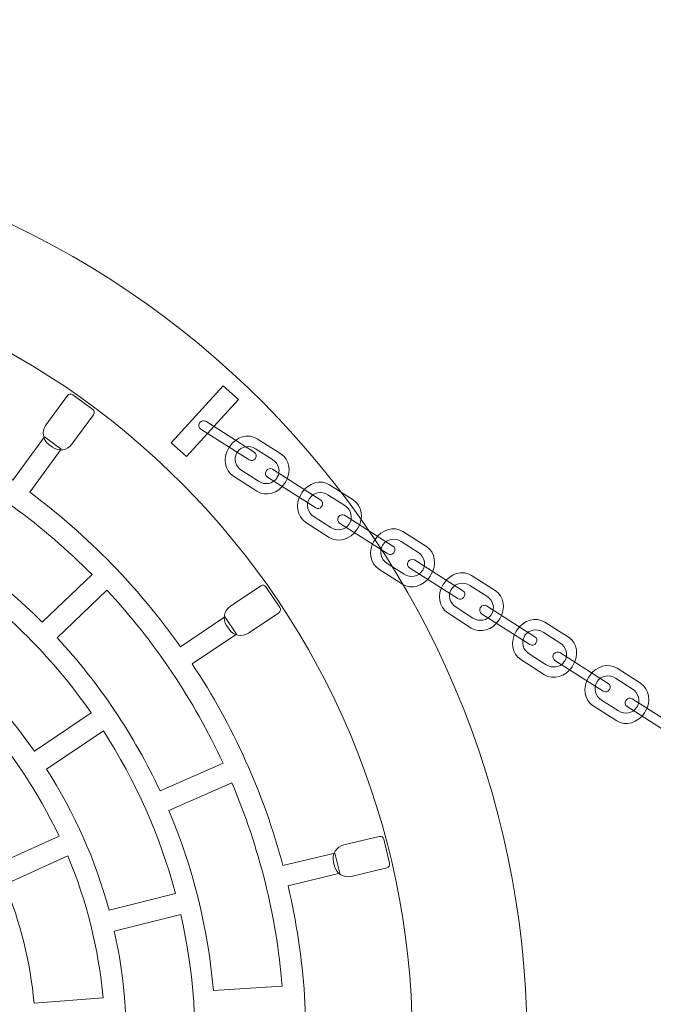
# Model space of a CAD drawing. Units: centimetres. Extents: x 4.17 to 7.73, y 5.97 to 12.85.
# Drawn here: x 6.17 to 6.52, y 9.43 to 9.99 of the extents above; entities that cross this region are included whole.
import ezdxf

# ---------------------------------------------------------------- set-up
doc = ezdxf.new("R2010")
doc.units = ezdxf.units.CM
doc.header["$MEASUREMENT"] = 0
doc.layers.add('layer 1', color=7, linetype='Continuous')

msp = doc.modelspace()

# ---------------------------------------------------------------- linework, layer by layer
at = {"layer": 'layer 1', "color": 242, "lineweight": 9}
msp.add_open_spline([(7.07034, 5.97157), (7.07034, 5.97157), (4.82034, 5.97157), (4.82034, 5.97157), (4.82034, 5.97157), (4.82034, 5.97157), (4.82034, 12.85158), (4.82034, 12.85158), (4.82034, 12.85158), (4.82034, 12.85158), (7.07034, 12.85158), (7.07034, 12.85158), (7.07034, 12.85158), (7.07034, 12.85158), (7.07034, 5.97157), (7.07034, 5.97157)], degree=3, knots=[0, 0, 0, 0, 0.2, 0.2, 0.2, 0.2, 0.4, 0.4, 0.4, 0.4, 0.6, 0.6, 0.6, 0.6, 1, 1, 1, 1], dxfattribs=at)
at = {"layer": 'layer 1', "color": 7, "lineweight": 9}
for points in [[(6.44381, 9.31331), (6.38954, 9.03804), (6.1224, 8.85889), (5.84714, 8.91316), (5.84714, 8.91316), (5.57187, 8.96743), (5.39272, 9.23457), (5.44699, 9.50983), (5.44699, 9.50983), (5.50126, 9.7851), (5.7684, 9.96425), (6.04366, 9.90998), (6.04366, 9.90998), (6.31893, 9.85571), (6.49808, 9.58857), (6.44381, 9.31331)], [(6.38064, 9.32576), (6.33325, 9.08539), (6.09996, 8.92894), (5.85959, 8.97633), (5.85959, 8.97633), (5.61922, 9.02372), (5.46277, 9.25701), (5.51016, 9.49738), (5.51016, 9.49738), (5.55755, 9.73775), (5.79084, 9.8942), (6.03121, 9.84681), (6.03121, 9.84681), (6.27158, 9.79942), (6.42803, 9.56613), (6.38064, 9.32576)]]:
    msp.add_open_spline(points, degree=3, knots=[0, 0, 0, 0, 0.2, 0.2, 0.2, 0.2, 0.4, 0.4, 0.4, 0.4, 0.6, 0.6, 0.6, 0.6, 1, 1, 1, 1], dxfattribs=at)
at = {"layer": 'layer 1', "color": 7, "lineweight": 5}
for points, knots in [([(6.34561, 9.51722), (6.34561, 9.51722), (6.34833, 9.50589), (6.34833, 9.50589), (6.34833, 9.50589), (6.34833, 9.50589), (6.31926, 9.49888), (6.31926, 9.49888), (6.31926, 9.49888), (6.32873, 9.45855), (6.33175, 9.41618), (6.32738, 9.37316), (6.32738, 9.37316), (6.32738, 9.37316), (6.35721, 9.36946), (6.35721, 9.36946), (6.35721, 9.36946), (6.35721, 9.36946), (6.35578, 9.35789), (6.35578, 9.35789), (6.35578, 9.35789), (6.35578, 9.35789), (6.32602, 9.36158), (6.32602, 9.36158), (6.32602, 9.36158), (6.32495, 9.35344), (6.32365, 9.3453), (6.32204, 9.33714), (6.32204, 9.33714), (6.31585, 9.30575), (6.30597, 9.27602), (6.29298, 9.24829), (6.29298, 9.24829), (6.29298, 9.24829), (6.31983, 9.23492), (6.31983, 9.23492), (6.31983, 9.23492), (6.31983, 9.23492), (6.31462, 9.22449), (6.31462, 9.22449), (6.31462, 9.22449), (6.31462, 9.22449), (6.2879, 9.23781), (6.2879, 9.23781), (6.2879, 9.23781), (6.26843, 9.19936), (6.24284, 9.16503), (6.21263, 9.13579), (6.21263, 9.13579), (6.21263, 9.13579), (6.23305, 9.11371), (6.23305, 9.11371), (6.23305, 9.11371), (6.23305, 9.11371), (6.22449, 9.10579), (6.22449, 9.10579), (6.22449, 9.10579), (6.22449, 9.10579), (6.20414, 9.12778), (6.20414, 9.12778), (6.20414, 9.12778), (6.17391, 9.10024), (6.13944, 9.07764), (6.10211, 9.06089), (6.10211, 9.06089), (6.10211, 9.06089), (6.11373, 9.03317), (6.11373, 9.03317), (6.11373, 9.03317), (6.11373, 9.03317), (6.10298, 9.02867), (6.10298, 9.02867), (6.10298, 9.02867), (6.10298, 9.02867), (6.09139, 9.05628), (6.09139, 9.05628), (6.09139, 9.05628), (6.05524, 9.04136), (6.01662, 9.03186), (5.97672, 9.0286), (5.97672, 9.0286), (5.97672, 9.0286), (5.97848, 8.99868), (5.97848, 8.99868), (5.97848, 8.99868), (5.97848, 8.99868), (5.96684, 8.998), (5.96684, 8.998), (5.96684, 8.998), (5.96684, 8.998), (5.9651, 9.02782), (5.9651, 9.02782), (5.9651, 9.02782), (5.93423, 9.02623), (5.90267, 9.02839), (5.87096, 9.03464), (5.87096, 9.03464), (5.86071, 9.03666), (5.85064, 9.03908), (5.84075, 9.04187), (5.84075, 9.04187), (5.84075, 9.04187), (5.8319, 9.01316), (5.8319, 9.01316), (5.8319, 9.01316), (5.8319, 9.01316), (5.82076, 9.0166), (5.82076, 9.0166), (5.82076, 9.0166), (5.82076, 9.0166), (5.82959, 9.04521), (5.82959, 9.04521), (5.82959, 9.04521), (5.79068, 9.05746), (5.75488, 9.07555), (5.72293, 9.09826), (5.72293, 9.09826), (5.72293, 9.09826), (5.70498, 9.07418), (5.70498, 9.07418), (5.70498, 9.07418), (5.70498, 9.07418), (5.69563, 9.08116), (5.69563, 9.08116), (5.69563, 9.08116), (5.69563, 9.08116), (5.71353, 9.10513), (5.71353, 9.10513), (5.71353, 9.10513), (5.68121, 9.12963), (5.65315, 9.15899), (5.63023, 9.19189), (5.63023, 9.19189), (5.63023, 9.19189), (5.60512, 9.17525), (5.60512, 9.17525), (5.60512, 9.17525), (5.60512, 9.17525), (5.59869, 9.18498), (5.59869, 9.18498), (5.59869, 9.18498), (5.59869, 9.18498), (5.62371, 9.20154), (5.62371, 9.20154), (5.62371, 9.20154), (5.60182, 9.23506), (5.58513, 9.27198), (5.57451, 9.31101), (5.57451, 9.31101), (5.57451, 9.31101), (5.54538, 9.30386), (5.54538, 9.30386), (5.54538, 9.30386), (5.54538, 9.30386), (5.5426, 9.31519), (5.5426, 9.31519), (5.5426, 9.31519), (5.5426, 9.31519), (5.57163, 9.32232), (5.57163, 9.32232), (5.57163, 9.32232), (5.56208, 9.36219), (5.55883, 9.40409), (5.5628, 9.44665), (5.5628, 9.44665), (5.5628, 9.44665), (5.53297, 9.45011), (5.53297, 9.45011), (5.53297, 9.45011), (5.53297, 9.45011), (5.53432, 9.46169), (5.53432, 9.46169), (5.53432, 9.46169), (5.53432, 9.46169), (5.56406, 9.45823), (5.56406, 9.45823), (5.56406, 9.45823), (5.56519, 9.46738), (5.56665, 9.47654), (5.56846, 9.48571), (5.56846, 9.48571), (5.57509, 9.51933), (5.58592, 9.55102), (5.60031, 9.58041), (5.60031, 9.58041), (5.60031, 9.58041), (5.57371, 9.59425), (5.57371, 9.59425), (5.57371, 9.59425), (5.57371, 9.59425), (5.57908, 9.60459), (5.57908, 9.60459), (5.57908, 9.60459), (5.57908, 9.60459), (5.60561, 9.59081), (5.60561, 9.59081), (5.60561, 9.59081), (5.62467, 9.62691), (5.64916, 9.65925), (5.67784, 9.68701), (5.67784, 9.68701), (5.67784, 9.68701), (5.65739, 9.7091), (5.65739, 9.7091), (5.65739, 9.7091), (5.65739, 9.7091), (5.66595, 9.71702), (5.66595, 9.71702), (5.66595, 9.71702), (5.66595, 9.71702), (5.68633, 9.695), (5.68633, 9.695), (5.68633, 9.695), (5.71522, 9.72133), (5.74799, 9.74316), (5.78345, 9.75967), (5.78345, 9.75967), (5.78345, 9.75967), (5.77142, 9.78727), (5.77142, 9.78727), (5.77142, 9.78727), (5.77142, 9.78727), (5.7821, 9.79193), (5.7821, 9.79193), (5.7821, 9.79193), (5.7821, 9.79193), (5.79409, 9.76444), (5.79409, 9.76444), (5.79409, 9.76444), (5.83037, 9.78003), (5.86925, 9.79012), (5.90949, 9.79388), (5.90949, 9.79388), (5.90949, 9.79388), (5.90741, 9.82379), (5.90741, 9.82379), (5.90741, 9.82379), (5.90741, 9.82379), (5.91904, 9.8246), (5.91904, 9.8246), (5.91904, 9.8246), (5.91904, 9.8246), (5.92112, 9.79477), (5.92112, 9.79477), (5.92112, 9.79477), (5.95334, 9.79679), (5.98636, 9.79475), (6.01954, 9.78821), (6.01954, 9.78821), (6.02849, 9.78645), (6.03731, 9.78437), (6.04598, 9.78202), (6.04598, 9.78202), (6.04598, 9.78202), (6.05455, 9.81084), (6.05455, 9.81084), (6.05455, 9.81084), (6.05455, 9.81084), (6.06573, 9.80751), (6.06573, 9.80751), (6.06573, 9.80751), (6.06573, 9.80751), (6.05719, 9.7788), (6.05719, 9.7788), (6.05719, 9.7788), (6.09631, 9.76693), (6.13235, 9.74916), (6.16456, 9.72673), (6.16456, 9.72673), (6.16456, 9.72673), (6.18229, 9.75097), (6.18229, 9.75097), (6.18229, 9.75097), (6.18229, 9.75097), (6.1917, 9.74409), (6.1917, 9.74409), (6.1917, 9.74409), (6.1917, 9.74409), (6.17404, 9.71993), (6.17404, 9.71993), (6.17404, 9.71993), (6.20688, 9.69552), (6.23544, 9.66611), (6.25879, 9.63308), (6.25879, 9.63308), (6.25879, 9.63308), (6.28379, 9.64988), (6.28379, 9.64988), (6.28379, 9.64988), (6.28379, 9.64988), (6.29029, 9.64021), (6.29029, 9.64021), (6.29029, 9.64021), (6.29029, 9.64021), (6.26537, 9.62346), (6.26537, 9.62346), (6.26537, 9.62346), (6.28827, 9.58891), (6.3056, 9.55067), (6.31641, 9.5102), (6.31641, 9.5102), (6.31641, 9.5102), (6.34561, 9.51722), (6.34561, 9.51722)], [0, 0, 0, 0, 0.012987, 0.012987, 0.012987, 0.012987, 0.025974, 0.025974, 0.025974, 0.025974, 0.038961, 0.038961, 0.038961, 0.038961, 0.051948, 0.051948, 0.051948, 0.051948, 0.064935, 0.064935, 0.064935, 0.064935, 0.077922, 0.077922, 0.077922, 0.077922, 0.090909, 0.090909, 0.090909, 0.090909, 0.103896, 0.103896, 0.103896, 0.103896, 0.116883, 0.116883, 0.116883, 0.116883, 0.12987, 0.12987, 0.12987, 0.12987, 0.142857, 0.142857, 0.142857, 0.142857, 0.155844, 0.155844, 0.155844, 0.155844, 0.168831, 0.168831, 0.168831, 0.168831, 0.181818, 0.181818, 0.181818, 0.181818, 0.194805, 0.194805, 0.194805, 0.194805, 0.207792, 0.207792, 0.207792, 0.207792, 0.220779, 0.220779, 0.220779, 0.220779, 0.233766, 0.233766, 0.233766, 0.233766, 0.246753, 0.246753, 0.246753, 0.246753, 0.25974, 0.25974, 0.25974, 0.25974, 0.272727, 0.272727, 0.272727, 0.272727, 0.285714, 0.285714, 0.285714, 0.285714, 0.298701, 0.298701, 0.298701, 0.298701, 0.311688, 0.311688, 0.311688, 0.311688, 0.324675, 0.324675, 0.324675, 0.324675, 0.337662, 0.337662, 0.337662, 0.337662, 0.350649, 0.350649, 0.350649, 0.350649, 0.363636, 0.363636, 0.363636, 0.363636, 0.376623, 0.376623, 0.376623, 0.376623, 0.38961, 0.38961, 0.38961, 0.38961, 0.402597, 0.402597, 0.402597, 0.402597, 0.415584, 0.415584, 0.415584, 0.415584, 0.428571, 0.428571, 0.428571, 0.428571, 0.441558, 0.441558, 0.441558, 0.441558, 0.454545, 0.454545, 0.454545, 0.454545, 0.467532, 0.467532, 0.467532, 0.467532, 0.480519, 0.480519, 0.480519, 0.480519, 0.493506, 0.493506, 0.493506, 0.493506, 0.506494, 0.506494, 0.506494, 0.506494, 0.519481, 0.519481, 0.519481, 0.519481, 0.532468, 0.532468, 0.532468, 0.532468, 0.545455, 0.545455, 0.545455, 0.545455, 0.558442, 0.558442, 0.558442, 0.558442, 0.571429, 0.571429, 0.571429, 0.571429, 0.584416, 0.584416, 0.584416, 0.584416, 0.597403, 0.597403, 0.597403, 0.597403, 0.61039, 0.61039, 0.61039, 0.61039, 0.623377, 0.623377, 0.623377, 0.623377, 0.636364, 0.636364, 0.636364, 0.636364, 0.649351, 0.649351, 0.649351, 0.649351, 0.662338, 0.662338, 0.662338, 0.662338, 0.675325, 0.675325, 0.675325, 0.675325, 0.688312, 0.688312, 0.688312, 0.688312, 0.701299, 0.701299, 0.701299, 0.701299, 0.714286, 0.714286, 0.714286, 0.714286, 0.727273, 0.727273, 0.727273, 0.727273, 0.74026, 0.74026, 0.74026, 0.74026, 0.753247, 0.753247, 0.753247, 0.753247, 0.766234, 0.766234, 0.766234, 0.766234, 0.779221, 0.779221, 0.779221, 0.779221, 0.792208, 0.792208, 0.792208, 0.792208, 0.805195, 0.805195, 0.805195, 0.805195, 0.818182, 0.818182, 0.818182, 0.818182, 0.831169, 0.831169, 0.831169, 0.831169, 0.844156, 0.844156, 0.844156, 0.844156, 0.857143, 0.857143, 0.857143, 0.857143, 0.87013, 0.87013, 0.87013, 0.87013, 0.883117, 0.883117, 0.883117, 0.883117, 0.896104, 0.896104, 0.896104, 0.896104, 0.909091, 0.909091, 0.909091, 0.909091, 0.922078, 0.922078, 0.922078, 0.922078, 0.935065, 0.935065, 0.935065, 0.935065, 0.948052, 0.948052, 0.948052, 0.948052, 0.961039, 0.961039, 0.961039, 0.961039, 0.974026, 0.974026, 0.974026, 0.974026, 1, 1, 1, 1]), ([(6.28276, 9.77969), (6.28276, 9.77969), (6.29142, 9.77201), (6.29142, 9.77201), (6.29142, 9.77201), (6.29142, 9.77201), (6.26226, 9.74001), (6.26226, 9.74001), (6.26226, 9.74001), (6.26226, 9.74001), (6.2536, 9.74769), (6.2536, 9.74769), (6.2536, 9.74769), (6.2536, 9.74769), (6.28276, 9.77969), (6.28276, 9.77969)], [0, 0, 0, 0, 0.2, 0.2, 0.2, 0.2, 0.4, 0.4, 0.4, 0.4, 0.6, 0.6, 0.6, 0.6, 1, 1, 1, 1]), ([(6.18483, 9.74666), (6.18483, 9.74666), (6.18682, 9.7452), (6.18682, 9.7452), (6.18682, 9.7452), (6.1903, 9.74266), (6.19524, 9.74342), (6.19779, 9.7469), (6.19779, 9.7469), (6.19779, 9.7469), (6.2099, 9.76347), (6.2099, 9.76347), (6.2099, 9.76347), (6.21059, 9.76442), (6.21038, 9.76577), (6.20944, 9.76646), (6.20944, 9.76646), (6.20944, 9.76646), (6.19823, 9.77466), (6.19823, 9.77466), (6.19823, 9.77466), (6.19728, 9.77535), (6.19594, 9.77514), (6.19524, 9.77419), (6.19524, 9.77419), (6.19524, 9.77419), (6.18313, 9.75762), (6.18313, 9.75762), (6.18313, 9.75762), (6.18058, 9.75414), (6.18135, 9.7492), (6.18483, 9.74666)], [0, 0, 0, 0, 0.111111, 0.111111, 0.111111, 0.111111, 0.222222, 0.222222, 0.222222, 0.222222, 0.333333, 0.333333, 0.333333, 0.333333, 0.444444, 0.444444, 0.444444, 0.444444, 0.555556, 0.555556, 0.555556, 0.555556, 0.666667, 0.666667, 0.666667, 0.666667, 0.777778, 0.777778, 0.777778, 0.777778, 1, 1, 1, 1]), ([(6.30072, 9.73875), (6.30072, 9.73875), (6.30094, 9.73909), (6.30094, 9.73909), (6.30094, 9.73909), (6.30165, 9.74021), (6.30132, 9.7417), (6.3002, 9.74242), (6.3002, 9.74242), (6.3002, 9.74242), (6.27304, 9.75973), (6.27304, 9.75973), (6.27304, 9.75973), (6.27192, 9.76044), (6.27042, 9.76011), (6.26971, 9.75899), (6.26971, 9.75899), (6.26971, 9.75899), (6.26949, 9.75865), (6.26949, 9.75865), (6.26949, 9.75865), (6.26878, 9.75753), (6.26911, 9.75604), (6.27023, 9.75533), (6.27023, 9.75533), (6.27023, 9.75533), (6.29739, 9.73801), (6.29739, 9.73801), (6.29739, 9.73801), (6.29851, 9.7373), (6.30001, 9.73763), (6.30072, 9.73875)], [0, 0, 0, 0, 0.111111, 0.111111, 0.111111, 0.111111, 0.222222, 0.222222, 0.222222, 0.222222, 0.333333, 0.333333, 0.333333, 0.333333, 0.444444, 0.444444, 0.444444, 0.444444, 0.555556, 0.555556, 0.555556, 0.555556, 0.666667, 0.666667, 0.666667, 0.666667, 0.777778, 0.777778, 0.777778, 0.777778, 1, 1, 1, 1]), ([(6.31777, 9.72558), (6.31777, 9.72558), (6.31728, 9.72481), (6.31728, 9.72481), (6.31728, 9.72481), (6.31372, 9.71922), (6.30674, 9.71725), (6.30177, 9.72042), (6.30177, 9.72042), (6.30177, 9.72042), (6.28852, 9.72886), (6.28852, 9.72886), (6.28852, 9.72886), (6.28354, 9.73203), (6.28239, 9.73919), (6.28595, 9.74478), (6.28595, 9.74478), (6.28595, 9.74478), (6.28644, 9.74555), (6.28644, 9.74555), (6.28644, 9.74555), (6.29, 9.75114), (6.29698, 9.75311), (6.30195, 9.74994), (6.30195, 9.74994), (6.30195, 9.74994), (6.3152, 9.7415), (6.3152, 9.7415), (6.3152, 9.7415), (6.32017, 9.73833), (6.32133, 9.73117), (6.31777, 9.72558)], [0, 0, 0, 0, 0.111111, 0.111111, 0.111111, 0.111111, 0.222222, 0.222222, 0.222222, 0.222222, 0.333333, 0.333333, 0.333333, 0.333333, 0.444444, 0.444444, 0.444444, 0.444444, 0.555556, 0.555556, 0.555556, 0.555556, 0.666667, 0.666667, 0.666667, 0.666667, 0.777778, 0.777778, 0.777778, 0.777778, 1, 1, 1, 1]), ([(6.31318, 9.72828), (6.31318, 9.72828), (6.3129, 9.72783), (6.3129, 9.72783), (6.3129, 9.72783), (6.31082, 9.72458), (6.30622, 9.72377), (6.30268, 9.72603), (6.30268, 9.72603), (6.30268, 9.72603), (6.29322, 9.73206), (6.29322, 9.73206), (6.29322, 9.73206), (6.28967, 9.73432), (6.28846, 9.73883), (6.29054, 9.74208), (6.29054, 9.74208), (6.29054, 9.74208), (6.29082, 9.74253), (6.29082, 9.74253), (6.29082, 9.74253), (6.2929, 9.74578), (6.29749, 9.74659), (6.30104, 9.74433), (6.30104, 9.74433), (6.30104, 9.74433), (6.3105, 9.7383), (6.3105, 9.7383), (6.3105, 9.7383), (6.31405, 9.73604), (6.31525, 9.73153), (6.31318, 9.72828)], [0, 0, 0, 0, 0.111111, 0.111111, 0.111111, 0.111111, 0.222222, 0.222222, 0.222222, 0.222222, 0.333333, 0.333333, 0.333333, 0.333333, 0.444444, 0.444444, 0.444444, 0.444444, 0.555556, 0.555556, 0.555556, 0.555556, 0.666667, 0.666667, 0.666667, 0.666667, 0.777778, 0.777778, 0.777778, 0.777778, 1, 1, 1, 1]), ([(6.11445, 9.74273), (6.11445, 9.74273), (6.09729, 9.70802), (6.09729, 9.70802), (6.09729, 9.70802), (6.12865, 9.69196), (6.15682, 9.6712), (6.1811, 9.64682), (6.1811, 9.64682), (6.1811, 9.64682), (6.20906, 9.6736), (6.20906, 9.6736), (6.20906, 9.6736), (6.18171, 9.70118), (6.14988, 9.72465), (6.11445, 9.74273)], [0, 0, 0, 0, 0.2, 0.2, 0.2, 0.2, 0.4, 0.4, 0.4, 0.4, 0.6, 0.6, 0.6, 0.6, 1, 1, 1, 1]), ([(6.33813, 9.71182), (6.33813, 9.71182), (6.33835, 9.71216), (6.33835, 9.71216), (6.33835, 9.71216), (6.33906, 9.71328), (6.33873, 9.71477), (6.33761, 9.71549), (6.33761, 9.71549), (6.33761, 9.71549), (6.31045, 9.7328), (6.31045, 9.7328), (6.31045, 9.7328), (6.30933, 9.73351), (6.30784, 9.73318), (6.30712, 9.73206), (6.30712, 9.73206), (6.30712, 9.73206), (6.30691, 9.73172), (6.30691, 9.73172), (6.30691, 9.73172), (6.30619, 9.7306), (6.30652, 9.72911), (6.30764, 9.7284), (6.30764, 9.7284), (6.30764, 9.7284), (6.33481, 9.71108), (6.33481, 9.71108), (6.33481, 9.71108), (6.33593, 9.71037), (6.33742, 9.7107), (6.33813, 9.71182)], [0, 0, 0, 0, 0.111111, 0.111111, 0.111111, 0.111111, 0.222222, 0.222222, 0.222222, 0.222222, 0.333333, 0.333333, 0.333333, 0.333333, 0.444444, 0.444444, 0.444444, 0.444444, 0.555556, 0.555556, 0.555556, 0.555556, 0.666667, 0.666667, 0.666667, 0.666667, 0.777778, 0.777778, 0.777778, 0.777778, 1, 1, 1, 1]), ([(6.35842, 9.69968), (6.35842, 9.69968), (6.35792, 9.6989), (6.35792, 9.6989), (6.35792, 9.6989), (6.35436, 9.69332), (6.34738, 9.69134), (6.34241, 9.69451), (6.34241, 9.69451), (6.34241, 9.69451), (6.32916, 9.70296), (6.32916, 9.70296), (6.32916, 9.70296), (6.32419, 9.70612), (6.32304, 9.71329), (6.3266, 9.71887), (6.3266, 9.71887), (6.3266, 9.71887), (6.32709, 9.71964), (6.32709, 9.71964), (6.32709, 9.71964), (6.33065, 9.72523), (6.33763, 9.72721), (6.3426, 9.72404), (6.3426, 9.72404), (6.3426, 9.72404), (6.35585, 9.71559), (6.35585, 9.71559), (6.35585, 9.71559), (6.36082, 9.71242), (6.36198, 9.70526), (6.35842, 9.69968)], [0, 0, 0, 0, 0.111111, 0.111111, 0.111111, 0.111111, 0.222222, 0.222222, 0.222222, 0.222222, 0.333333, 0.333333, 0.333333, 0.333333, 0.444444, 0.444444, 0.444444, 0.444444, 0.555556, 0.555556, 0.555556, 0.555556, 0.666667, 0.666667, 0.666667, 0.666667, 0.777778, 0.777778, 0.777778, 0.777778, 1, 1, 1, 1]), ([(6.35383, 9.70237), (6.35383, 9.70237), (6.35354, 9.70192), (6.35354, 9.70192), (6.35354, 9.70192), (6.35147, 9.69867), (6.34687, 9.69786), (6.34332, 9.70012), (6.34332, 9.70012), (6.34332, 9.70012), (6.33387, 9.70615), (6.33387, 9.70615), (6.33387, 9.70615), (6.33032, 9.70841), (6.32911, 9.71292), (6.33118, 9.71617), (6.33118, 9.71617), (6.33118, 9.71617), (6.33147, 9.71662), (6.33147, 9.71662), (6.33147, 9.71662), (6.33354, 9.71988), (6.33814, 9.72069), (6.34169, 9.71842), (6.34169, 9.71842), (6.34169, 9.71842), (6.35115, 9.7124), (6.35115, 9.7124), (6.35115, 9.7124), (6.35469, 9.71013), (6.3559, 9.70562), (6.35383, 9.70237)], [0, 0, 0, 0, 0.111111, 0.111111, 0.111111, 0.111111, 0.222222, 0.222222, 0.222222, 0.222222, 0.333333, 0.333333, 0.333333, 0.333333, 0.444444, 0.444444, 0.444444, 0.444444, 0.555556, 0.555556, 0.555556, 0.555556, 0.666667, 0.666667, 0.666667, 0.666667, 0.777778, 0.777778, 0.777778, 0.777778, 1, 1, 1, 1]), ([(6.37872, 9.68595), (6.37872, 9.68595), (6.37893, 9.68629), (6.37893, 9.68629), (6.37893, 9.68629), (6.37965, 9.68741), (6.37932, 9.6889), (6.3782, 9.68962), (6.3782, 9.68962), (6.3782, 9.68962), (6.35103, 9.70693), (6.35103, 9.70693), (6.35103, 9.70693), (6.34991, 9.70765), (6.34842, 9.70732), (6.34771, 9.70619), (6.34771, 9.70619), (6.34771, 9.70619), (6.34749, 9.70586), (6.34749, 9.70586), (6.34749, 9.70586), (6.34678, 9.70474), (6.34711, 9.70324), (6.34823, 9.70253), (6.34823, 9.70253), (6.34823, 9.70253), (6.37539, 9.68522), (6.37539, 9.68522), (6.37539, 9.68522), (6.37651, 9.6845), (6.378, 9.68483), (6.37872, 9.68595)], [0, 0, 0, 0, 0.111111, 0.111111, 0.111111, 0.111111, 0.222222, 0.222222, 0.222222, 0.222222, 0.333333, 0.333333, 0.333333, 0.333333, 0.444444, 0.444444, 0.444444, 0.444444, 0.555556, 0.555556, 0.555556, 0.555556, 0.666667, 0.666667, 0.666667, 0.666667, 0.777778, 0.777778, 0.777778, 0.777778, 1, 1, 1, 1]), ([(6.39956, 9.67346), (6.39956, 9.67346), (6.39906, 9.67268), (6.39906, 9.67268), (6.39906, 9.67268), (6.3955, 9.6671), (6.38852, 9.66512), (6.38355, 9.66829), (6.38355, 9.66829), (6.38355, 9.66829), (6.3703, 9.67673), (6.3703, 9.67673), (6.3703, 9.67673), (6.36533, 9.6799), (6.36418, 9.68706), (6.36774, 9.69265), (6.36774, 9.69265), (6.36774, 9.69265), (6.36823, 9.69342), (6.36823, 9.69342), (6.36823, 9.69342), (6.37179, 9.69901), (6.37877, 9.70098), (6.38374, 9.69782), (6.38374, 9.69782), (6.38374, 9.69782), (6.39699, 9.68937), (6.39699, 9.68937), (6.39699, 9.68937), (6.40196, 9.6862), (6.40312, 9.67904), (6.39956, 9.67346)], [0, 0, 0, 0, 0.111111, 0.111111, 0.111111, 0.111111, 0.222222, 0.222222, 0.222222, 0.222222, 0.333333, 0.333333, 0.333333, 0.333333, 0.444444, 0.444444, 0.444444, 0.444444, 0.555556, 0.555556, 0.555556, 0.555556, 0.666667, 0.666667, 0.666667, 0.666667, 0.777778, 0.777778, 0.777778, 0.777778, 1, 1, 1, 1]), ([(6.39497, 9.67615), (6.39497, 9.67615), (6.39468, 9.6757), (6.39468, 9.6757), (6.39468, 9.6757), (6.39261, 9.67245), (6.38801, 9.67164), (6.38446, 9.6739), (6.38446, 9.6739), (6.38446, 9.6739), (6.37501, 9.67993), (6.37501, 9.67993), (6.37501, 9.67993), (6.37146, 9.68219), (6.37025, 9.6867), (6.37232, 9.68995), (6.37232, 9.68995), (6.37232, 9.68995), (6.37261, 9.6904), (6.37261, 9.6904), (6.37261, 9.6904), (6.37468, 9.69365), (6.37928, 9.69446), (6.38283, 9.6922), (6.38283, 9.6922), (6.38283, 9.6922), (6.39229, 9.68618), (6.39229, 9.68618), (6.39229, 9.68618), (6.39583, 9.68391), (6.39704, 9.6794), (6.39497, 9.67615)], [0, 0, 0, 0, 0.111111, 0.111111, 0.111111, 0.111111, 0.222222, 0.222222, 0.222222, 0.222222, 0.333333, 0.333333, 0.333333, 0.333333, 0.444444, 0.444444, 0.444444, 0.444444, 0.555556, 0.555556, 0.555556, 0.555556, 0.666667, 0.666667, 0.666667, 0.666667, 0.777778, 0.777778, 0.777778, 0.777778, 1, 1, 1, 1]), ([(6.41803, 9.6609), (6.41803, 9.6609), (6.41824, 9.66124), (6.41824, 9.66124), (6.41824, 9.66124), (6.41896, 9.66236), (6.41863, 9.66385), (6.4175, 9.66457), (6.4175, 9.66457), (6.4175, 9.66457), (6.39034, 9.68188), (6.39034, 9.68188), (6.39034, 9.68188), (6.38922, 9.68259), (6.38773, 9.68226), (6.38702, 9.68114), (6.38702, 9.68114), (6.38702, 9.68114), (6.3868, 9.6808), (6.3868, 9.6808), (6.3868, 9.6808), (6.38609, 9.67968), (6.38642, 9.67819), (6.38754, 9.67748), (6.38754, 9.67748), (6.38754, 9.67748), (6.4147, 9.66016), (6.4147, 9.66016), (6.4147, 9.66016), (6.41582, 9.65945), (6.41731, 9.65978), (6.41803, 9.6609)], [0, 0, 0, 0, 0.111111, 0.111111, 0.111111, 0.111111, 0.222222, 0.222222, 0.222222, 0.222222, 0.333333, 0.333333, 0.333333, 0.333333, 0.444444, 0.444444, 0.444444, 0.444444, 0.555556, 0.555556, 0.555556, 0.555556, 0.666667, 0.666667, 0.666667, 0.666667, 0.777778, 0.777778, 0.777778, 0.777778, 1, 1, 1, 1]), ([(6.43825, 9.64879), (6.43825, 9.64879), (6.43776, 9.64802), (6.43776, 9.64802), (6.43776, 9.64802), (6.4342, 9.64244), (6.42722, 9.64046), (6.42225, 9.64363), (6.42225, 9.64363), (6.42225, 9.64363), (6.409, 9.65207), (6.409, 9.65207), (6.409, 9.65207), (6.40402, 9.65524), (6.40287, 9.6624), (6.40643, 9.66799), (6.40643, 9.66799), (6.40643, 9.66799), (6.40692, 9.66876), (6.40692, 9.66876), (6.40692, 9.66876), (6.41048, 9.67435), (6.41746, 9.67632), (6.42243, 9.67315), (6.42243, 9.67315), (6.42243, 9.67315), (6.43568, 9.66471), (6.43568, 9.66471), (6.43568, 9.66471), (6.44065, 9.66154), (6.44181, 9.65438), (6.43825, 9.64879)], [0, 0, 0, 0, 0.111111, 0.111111, 0.111111, 0.111111, 0.222222, 0.222222, 0.222222, 0.222222, 0.333333, 0.333333, 0.333333, 0.333333, 0.444444, 0.444444, 0.444444, 0.444444, 0.555556, 0.555556, 0.555556, 0.555556, 0.666667, 0.666667, 0.666667, 0.666667, 0.777778, 0.777778, 0.777778, 0.777778, 1, 1, 1, 1]), ([(6.43366, 9.65149), (6.43366, 9.65149), (6.43338, 9.65104), (6.43338, 9.65104), (6.43338, 9.65104), (6.4313, 9.64779), (6.4267, 9.64698), (6.42316, 9.64924), (6.42316, 9.64924), (6.42316, 9.64924), (6.4137, 9.65527), (6.4137, 9.65527), (6.4137, 9.65527), (6.41015, 9.65753), (6.40894, 9.66204), (6.41102, 9.66529), (6.41102, 9.66529), (6.41102, 9.66529), (6.4113, 9.66574), (6.4113, 9.66574), (6.4113, 9.66574), (6.41338, 9.66899), (6.41797, 9.6698), (6.42152, 9.66754), (6.42152, 9.66754), (6.42152, 9.66754), (6.43098, 9.66151), (6.43098, 9.66151), (6.43098, 9.66151), (6.43453, 9.65925), (6.43573, 9.65474), (6.43366, 9.65149)], [0, 0, 0, 0, 0.111111, 0.111111, 0.111111, 0.111111, 0.222222, 0.222222, 0.222222, 0.222222, 0.333333, 0.333333, 0.333333, 0.333333, 0.444444, 0.444444, 0.444444, 0.444444, 0.555556, 0.555556, 0.555556, 0.555556, 0.666667, 0.666667, 0.666667, 0.666667, 0.777778, 0.777778, 0.777778, 0.777778, 1, 1, 1, 1]), ([(6.17674, 9.57437), (6.17674, 9.57437), (6.20866, 9.59595), (6.20866, 9.59595), (6.20866, 9.59595), (6.18966, 9.62308), (6.16647, 9.64731), (6.13982, 9.6676), (6.13982, 9.6676), (6.13982, 9.6676), (6.11715, 9.63644), (6.11715, 9.63644), (6.11715, 9.63644), (6.14018, 9.61883), (6.16024, 9.59783), (6.17674, 9.57437)], [0, 0, 0, 0, 0.2, 0.2, 0.2, 0.2, 0.4, 0.4, 0.4, 0.4, 0.6, 0.6, 0.6, 0.6, 1, 1, 1, 1]), ([(6.21747, 9.66484), (6.21747, 9.66484), (6.18948, 9.63809), (6.18948, 9.63809), (6.18948, 9.63809), (6.21308, 9.6126), (6.23261, 9.58356), (6.2473, 9.55209), (6.2473, 9.55209), (6.2473, 9.55209), (6.28273, 9.5677), (6.28273, 9.5677), (6.28273, 9.5677), (6.26622, 9.60328), (6.24417, 9.6361), (6.21747, 9.66484)], [0, 0, 0, 0, 0.2, 0.2, 0.2, 0.2, 0.4, 0.4, 0.4, 0.4, 0.6, 0.6, 0.6, 0.6, 1, 1, 1, 1]), ([(6.28471, 9.64497), (6.28471, 9.64497), (6.28608, 9.64292), (6.28608, 9.64292), (6.28608, 9.64292), (6.28849, 9.63934), (6.29339, 9.63838), (6.29698, 9.64079), (6.29698, 9.64079), (6.29698, 9.64079), (6.31401, 9.65223), (6.31401, 9.65223), (6.31401, 9.65223), (6.31499, 9.65289), (6.31525, 9.65423), (6.3146, 9.6552), (6.3146, 9.6552), (6.3146, 9.6552), (6.30685, 9.66673), (6.30685, 9.66673), (6.30685, 9.66673), (6.3062, 9.6677), (6.30486, 9.66796), (6.30388, 9.66731), (6.30388, 9.66731), (6.30388, 9.66731), (6.28685, 9.65586), (6.28685, 9.65586), (6.28685, 9.65586), (6.28326, 9.65345), (6.28231, 9.64855), (6.28471, 9.64497)], [0, 0, 0, 0, 0.111111, 0.111111, 0.111111, 0.111111, 0.222222, 0.222222, 0.222222, 0.222222, 0.333333, 0.333333, 0.333333, 0.333333, 0.444444, 0.444444, 0.444444, 0.444444, 0.555556, 0.555556, 0.555556, 0.555556, 0.666667, 0.666667, 0.666667, 0.666667, 0.777778, 0.777778, 0.777778, 0.777778, 1, 1, 1, 1]), ([(6.45855, 9.63507), (6.45855, 9.63507), (6.45877, 9.63541), (6.45877, 9.63541), (6.45877, 9.63541), (6.45948, 9.63653), (6.45915, 9.63802), (6.45803, 9.63874), (6.45803, 9.63874), (6.45803, 9.63874), (6.43087, 9.65605), (6.43087, 9.65605), (6.43087, 9.65605), (6.42975, 9.65676), (6.42825, 9.65643), (6.42754, 9.65531), (6.42754, 9.65531), (6.42754, 9.65531), (6.42732, 9.65497), (6.42732, 9.65497), (6.42732, 9.65497), (6.42661, 9.65385), (6.42694, 9.65236), (6.42806, 9.65165), (6.42806, 9.65165), (6.42806, 9.65165), (6.45522, 9.63434), (6.45522, 9.63434), (6.45522, 9.63434), (6.45635, 9.63362), (6.45784, 9.63395), (6.45855, 9.63507)], [0, 0, 0, 0, 0.111111, 0.111111, 0.111111, 0.111111, 0.222222, 0.222222, 0.222222, 0.222222, 0.333333, 0.333333, 0.333333, 0.333333, 0.444444, 0.444444, 0.444444, 0.444444, 0.555556, 0.555556, 0.555556, 0.555556, 0.666667, 0.666667, 0.666667, 0.666667, 0.777778, 0.777778, 0.777778, 0.777778, 1, 1, 1, 1]), ([(6.47939, 9.62257), (6.47939, 9.62257), (6.4789, 9.6218), (6.4789, 9.6218), (6.4789, 9.6218), (6.47534, 9.61621), (6.46836, 9.61424), (6.46339, 9.61741), (6.46339, 9.61741), (6.46339, 9.61741), (6.45014, 9.62585), (6.45014, 9.62585), (6.45014, 9.62585), (6.44516, 9.62902), (6.44401, 9.63618), (6.44757, 9.64177), (6.44757, 9.64177), (6.44757, 9.64177), (6.44806, 9.64254), (6.44806, 9.64254), (6.44806, 9.64254), (6.45162, 9.64812), (6.4586, 9.6501), (6.46357, 9.64693), (6.46357, 9.64693), (6.46357, 9.64693), (6.47682, 9.63849), (6.47682, 9.63849), (6.47682, 9.63849), (6.4818, 9.63532), (6.48295, 9.62816), (6.47939, 9.62257)], [0, 0, 0, 0, 0.111111, 0.111111, 0.111111, 0.111111, 0.222222, 0.222222, 0.222222, 0.222222, 0.333333, 0.333333, 0.333333, 0.333333, 0.444444, 0.444444, 0.444444, 0.444444, 0.555556, 0.555556, 0.555556, 0.555556, 0.666667, 0.666667, 0.666667, 0.666667, 0.777778, 0.777778, 0.777778, 0.777778, 1, 1, 1, 1]), ([(6.4748, 9.62527), (6.4748, 9.62527), (6.47452, 9.62482), (6.47452, 9.62482), (6.47452, 9.62482), (6.47244, 9.62157), (6.46784, 9.62076), (6.4643, 9.62302), (6.4643, 9.62302), (6.4643, 9.62302), (6.45484, 9.62905), (6.45484, 9.62905), (6.45484, 9.62905), (6.45129, 9.63131), (6.45008, 9.63582), (6.45216, 9.63907), (6.45216, 9.63907), (6.45216, 9.63907), (6.45244, 9.63952), (6.45244, 9.63952), (6.45244, 9.63952), (6.45452, 9.64277), (6.45911, 9.64358), (6.46266, 9.64132), (6.46266, 9.64132), (6.46266, 9.64132), (6.47212, 9.63529), (6.47212, 9.63529), (6.47212, 9.63529), (6.47567, 9.63303), (6.47688, 9.62852), (6.4748, 9.62527)], [0, 0, 0, 0, 0.111111, 0.111111, 0.111111, 0.111111, 0.222222, 0.222222, 0.222222, 0.222222, 0.333333, 0.333333, 0.333333, 0.333333, 0.444444, 0.444444, 0.444444, 0.444444, 0.555556, 0.555556, 0.555556, 0.555556, 0.666667, 0.666667, 0.666667, 0.666667, 0.777778, 0.777778, 0.777778, 0.777778, 1, 1, 1, 1]), ([(6.49975, 9.60881), (6.49975, 9.60881), (6.49997, 9.60915), (6.49997, 9.60915), (6.49997, 9.60915), (6.50068, 9.61027), (6.50035, 9.61176), (6.49923, 9.61248), (6.49923, 9.61248), (6.49923, 9.61248), (6.47207, 9.62979), (6.47207, 9.62979), (6.47207, 9.62979), (6.47095, 9.6305), (6.46946, 9.63017), (6.46874, 9.62905), (6.46874, 9.62905), (6.46874, 9.62905), (6.46853, 9.62871), (6.46853, 9.62871), (6.46853, 9.62871), (6.46781, 9.62759), (6.46814, 9.6261), (6.46926, 9.62539), (6.46926, 9.62539), (6.46926, 9.62539), (6.49643, 9.60807), (6.49643, 9.60807), (6.49643, 9.60807), (6.49755, 9.60736), (6.49904, 9.60769), (6.49975, 9.60881)], [0, 0, 0, 0, 0.111111, 0.111111, 0.111111, 0.111111, 0.222222, 0.222222, 0.222222, 0.222222, 0.333333, 0.333333, 0.333333, 0.333333, 0.444444, 0.444444, 0.444444, 0.444444, 0.555556, 0.555556, 0.555556, 0.555556, 0.666667, 0.666667, 0.666667, 0.666667, 0.777778, 0.777778, 0.777778, 0.777778, 1, 1, 1, 1]), ([(6.52004, 9.59667), (6.52004, 9.59667), (6.51954, 9.59589), (6.51954, 9.59589), (6.51954, 9.59589), (6.51598, 9.59031), (6.509, 9.58833), (6.50403, 9.5915), (6.50403, 9.5915), (6.50403, 9.5915), (6.49078, 9.59995), (6.49078, 9.59995), (6.49078, 9.59995), (6.48581, 9.60311), (6.48466, 9.61028), (6.48822, 9.61586), (6.48822, 9.61586), (6.48822, 9.61586), (6.48871, 9.61663), (6.48871, 9.61663), (6.48871, 9.61663), (6.49227, 9.62222), (6.49925, 9.6242), (6.50422, 9.62103), (6.50422, 9.62103), (6.50422, 9.62103), (6.51747, 9.61258), (6.51747, 9.61258), (6.51747, 9.61258), (6.52244, 9.60941), (6.5236, 9.60225), (6.52004, 9.59667)], [0, 0, 0, 0, 0.111111, 0.111111, 0.111111, 0.111111, 0.222222, 0.222222, 0.222222, 0.222222, 0.333333, 0.333333, 0.333333, 0.333333, 0.444444, 0.444444, 0.444444, 0.444444, 0.555556, 0.555556, 0.555556, 0.555556, 0.666667, 0.666667, 0.666667, 0.666667, 0.777778, 0.777778, 0.777778, 0.777778, 1, 1, 1, 1]), ([(6.51545, 9.59936), (6.51545, 9.59936), (6.51516, 9.59891), (6.51516, 9.59891), (6.51516, 9.59891), (6.51309, 9.59566), (6.50849, 9.59485), (6.50494, 9.59711), (6.50494, 9.59711), (6.50494, 9.59711), (6.49549, 9.60314), (6.49549, 9.60314), (6.49549, 9.60314), (6.49194, 9.6054), (6.49073, 9.60991), (6.4928, 9.61316), (6.4928, 9.61316), (6.4928, 9.61316), (6.49309, 9.61361), (6.49309, 9.61361), (6.49309, 9.61361), (6.49516, 9.61686), (6.49976, 9.61768), (6.50331, 9.61541), (6.50331, 9.61541), (6.50331, 9.61541), (6.51277, 9.60939), (6.51277, 9.60939), (6.51277, 9.60939), (6.51631, 9.60712), (6.51752, 9.60261), (6.51545, 9.59936)], [0, 0, 0, 0, 0.111111, 0.111111, 0.111111, 0.111111, 0.222222, 0.222222, 0.222222, 0.222222, 0.333333, 0.333333, 0.333333, 0.333333, 0.444444, 0.444444, 0.444444, 0.444444, 0.555556, 0.555556, 0.555556, 0.555556, 0.666667, 0.666667, 0.666667, 0.666667, 0.777778, 0.777778, 0.777778, 0.777778, 1, 1, 1, 1]), ([(6.54034, 9.58294), (6.54034, 9.58294), (6.54055, 9.58328), (6.54055, 9.58328), (6.54055, 9.58328), (6.54127, 9.5844), (6.54094, 9.58589), (6.53982, 9.58661), (6.53982, 9.58661), (6.53982, 9.58661), (6.51265, 9.60392), (6.51265, 9.60392), (6.51265, 9.60392), (6.51153, 9.60464), (6.51004, 9.60431), (6.50933, 9.60318), (6.50933, 9.60318), (6.50933, 9.60318), (6.50911, 9.60285), (6.50911, 9.60285), (6.50911, 9.60285), (6.5084, 9.60173), (6.50873, 9.60023), (6.50985, 9.59952), (6.50985, 9.59952), (6.50985, 9.59952), (6.53701, 9.58221), (6.53701, 9.58221), (6.53701, 9.58221), (6.53813, 9.58149), (6.53962, 9.58182), (6.54034, 9.58294)], [0, 0, 0, 0, 0.111111, 0.111111, 0.111111, 0.111111, 0.222222, 0.222222, 0.222222, 0.222222, 0.333333, 0.333333, 0.333333, 0.333333, 0.444444, 0.444444, 0.444444, 0.444444, 0.555556, 0.555556, 0.555556, 0.555556, 0.666667, 0.666667, 0.666667, 0.666667, 0.777778, 0.777778, 0.777778, 0.777778, 1, 1, 1, 1]), ([(6.1447, 9.59494), (6.1447, 9.59494), (6.11685, 9.56782), (6.11685, 9.56782), (6.11685, 9.56782), (6.13235, 9.55079), (6.14527, 9.53152), (6.15513, 9.51071), (6.15513, 9.51071), (6.15513, 9.51071), (6.19055, 9.5267), (6.19055, 9.5267), (6.19055, 9.5267), (6.17881, 9.55163), (6.16334, 9.57465), (6.1447, 9.59494)], [0, 0, 0, 0, 0.2, 0.2, 0.2, 0.2, 0.4, 0.4, 0.4, 0.4, 0.6, 0.6, 0.6, 0.6, 1, 1, 1, 1]), ([(6.21543, 9.58586), (6.21543, 9.58586), (6.1835, 9.56431), (6.1835, 9.56431), (6.1835, 9.56431), (6.19911, 9.53999), (6.21103, 9.51328), (6.21865, 9.48508), (6.21865, 9.48508), (6.21865, 9.48508), (6.25603, 9.49443), (6.25603, 9.49443), (6.25603, 9.49443), (6.24731, 9.52699), (6.23353, 9.55783), (6.21543, 9.58586)], [0, 0, 0, 0, 0.2, 0.2, 0.2, 0.2, 0.4, 0.4, 0.4, 0.4, 0.6, 0.6, 0.6, 0.6, 1, 1, 1, 1]), ([(6.27732, 9.43994), (6.27732, 9.43994), (6.31596, 9.44245), (6.31596, 9.44245), (6.31596, 9.44245), (6.31265, 9.48226), (6.30294, 9.52072), (6.28768, 9.55661), (6.28768, 9.55661), (6.28768, 9.55661), (6.25224, 9.54104), (6.25224, 9.54104), (6.25224, 9.54104), (6.2657, 9.50925), (6.2743, 9.47517), (6.27732, 9.43994)], [0, 0, 0, 0, 0.2, 0.2, 0.2, 0.2, 0.4, 0.4, 0.4, 0.4, 0.6, 0.6, 0.6, 0.6, 1, 1, 1, 1]), ([(6.34475, 9.51229), (6.34475, 9.51229), (6.34533, 9.5099), (6.34533, 9.5099), (6.34533, 9.5099), (6.34634, 9.5057), (6.3506, 9.50309), (6.3548, 9.5041), (6.3548, 9.5041), (6.3548, 9.5041), (6.37475, 9.50891), (6.37475, 9.50891), (6.37475, 9.50891), (6.37589, 9.50918), (6.3766, 9.51035), (6.37633, 9.51148), (6.37633, 9.51148), (6.37633, 9.51148), (6.37308, 9.52499), (6.37308, 9.52499), (6.37308, 9.52499), (6.3728, 9.52613), (6.37164, 9.52684), (6.3705, 9.52656), (6.3705, 9.52656), (6.3705, 9.52656), (6.35054, 9.52176), (6.35054, 9.52176), (6.35054, 9.52176), (6.34635, 9.52075), (6.34374, 9.51648), (6.34475, 9.51229)], [0, 0, 0, 0, 0.111111, 0.111111, 0.111111, 0.111111, 0.222222, 0.222222, 0.222222, 0.222222, 0.333333, 0.333333, 0.333333, 0.333333, 0.444444, 0.444444, 0.444444, 0.444444, 0.555556, 0.555556, 0.555556, 0.555556, 0.666667, 0.666667, 0.666667, 0.666667, 0.777778, 0.777778, 0.777778, 0.777778, 1, 1, 1, 1]), ([(6.17648, 9.43292), (6.17648, 9.43292), (6.21526, 9.43583), (6.21526, 9.43583), (6.21526, 9.43583), (6.21276, 9.46359), (6.20598, 9.49044), (6.19548, 9.51559), (6.19548, 9.51559), (6.19548, 9.51559), (6.16003, 9.49963), (6.16003, 9.49963), (6.16003, 9.49963), (6.1687, 9.47857), (6.17433, 9.45612), (6.17648, 9.43292)], [0, 0, 0, 0, 0.2, 0.2, 0.2, 0.2, 0.4, 0.4, 0.4, 0.4, 0.6, 0.6, 0.6, 0.6, 1, 1, 1, 1]), ([(6.22734, 9.38709), (6.22734, 9.38709), (6.26567, 9.38309), (6.26567, 9.38309), (6.26567, 9.38309), (6.26872, 9.41711), (6.26626, 9.45063), (6.25897, 9.48263), (6.25897, 9.48263), (6.25897, 9.48263), (6.22157, 9.47331), (6.22157, 9.47331), (6.22157, 9.47331), (6.2278, 9.44558), (6.22992, 9.41655), (6.22734, 9.38709)], [0, 0, 0, 0, 0.2, 0.2, 0.2, 0.2, 0.4, 0.4, 0.4, 0.4, 0.6, 0.6, 0.6, 0.6, 1, 1, 1, 1])]:
    msp.add_open_spline(points, degree=3, knots=knots, dxfattribs=at)

doc.saveas('drawing.dxf')
